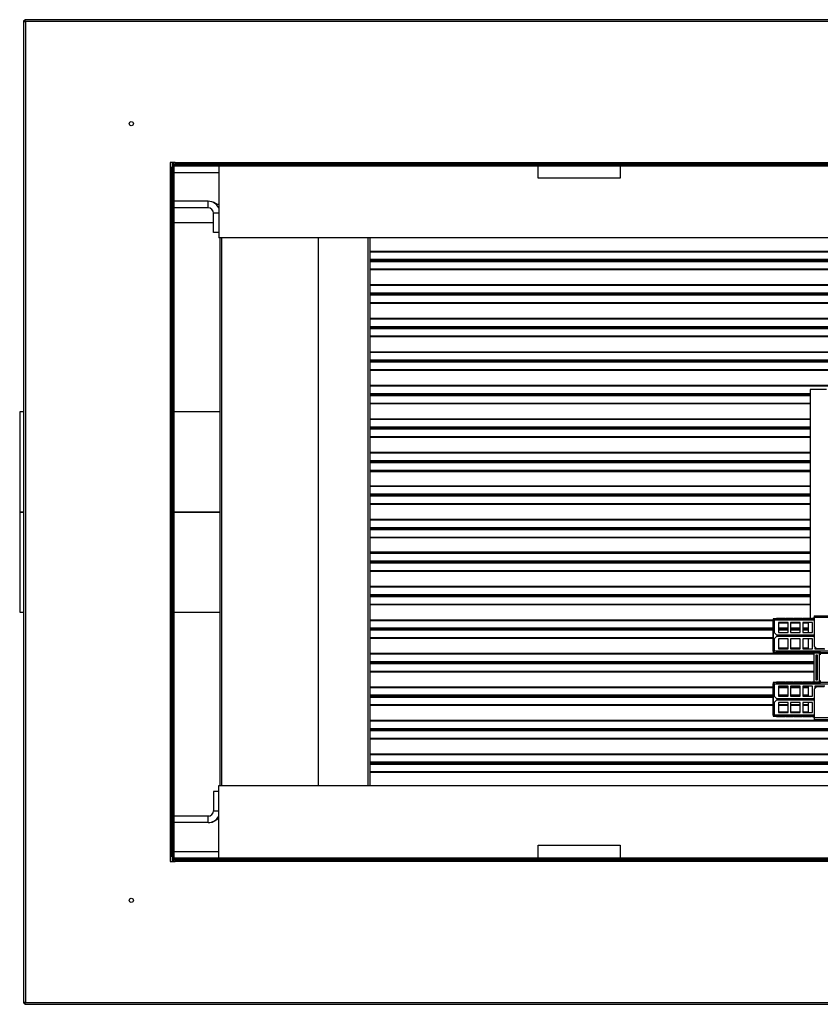
# Model space of a CAD drawing. Units: millimetres. Extents: x 293 to 10038, y 444 to 6586.
# Drawn here: x 5447 to 6426, y 444 to 1648 of the extents above; entities that cross this region are included whole.
import ezdxf

# ---------------------------------------------------------------- set-up
doc = ezdxf.new("R2010")
doc.units = ezdxf.units.MM

msp = doc.modelspace()

# ---------------------------------------------------------------- linework, layer by layer
at = {"linetype": 'Continuous', "lineweight": 25}
for p, q in [((5453.5, 1646.9), (5452, 1646.9)), ((5452, 1646.9), (5452, 445.2)), ((5453.5, 1646.9), (5453.5, 1648.4)), ((7378.8, 1648.4), (5453.5, 1648.4)), ((5454.3, 1646.1), (5454.3, 446.1)), ((7378.8, 1646.1), (5454.3, 1646.1)), ((5637.5, 1473.6), (5631.5, 1473.6)), ((5631.5, 1473.6), (5631.5, 1467.6)), ((5634.1, 1469.1), (5634.1, 1473.6)), ((5635.3, 1471.8), (5635.3, 1473.6)), ((5635.3, 1471.1), (5635.3, 1471.8)), ((5635.3, 1471.8), (5637.5, 1471.8)), ((5635.3, 1471.1), (5635.3, 1469.6)), ((5635.3, 1471.1), (7120.3, 1471.1)), ((5637.5, 1472.7), (5637.5, 1473.6)), ((5637.5, 1473.6), (7119.5, 1473.6)), ((5637.5, 1471.2), (5637.5, 1472.7)), ((5671.4, 1472.7), (5637.5, 1472.7)), ((5671.4, 1471.2), (5637.5, 1471.2)), ((5671.4, 1471.2), (5671.4, 1472.7)), ((7085.6, 1472.7), (5671.4, 1472.7)), ((7085.6, 1471.2), (5671.4, 1471.2)), ((5631.5, 1467.6), (5631.5, 624.6)), ((5631.5, 1467.6), (5632.3, 1467.6)), ((5633.8, 1467.6), (5632.3, 1467.6)), ((5632.3, 1467.6), (5632.3, 1433.7)), ((5633.8, 1467.6), (5633.8, 1433.7)), ((5634.1, 1469.6), (5635.3, 1469.6)), ((5634.1, 623.1), (5634.1, 1469.1)), ((5634.8, 1469.1), (5634.1, 1469.1)), ((5634.8, 1469.1), (5636.3, 1469.1)), ((5634.8, 623.1), (5634.8, 1469.1)), ((5635.3, 1469.6), (7120.3, 1469.6)), ((5636.3, 623.1), (5636.3, 1469.1)), ((5636.3, 1461.6), (5690.8, 1461.6)), ((5690.8, 1469.6), (5690.8, 1381.4)), ((6081.5, 1454.4), (6081.5, 1469.6)), ((6181.5, 1469.6), (6181.5, 1454.4)), ((6181.5, 1454.6), (6081.5, 1454.6)), ((6181.5, 1454.4), (6081.5, 1454.4)), ((5633.8, 1433.7), (5632.3, 1433.7)), ((5632.3, 1433.7), (5632.3, 658.5)), ((5633.8, 1433.7), (5633.8, 658.5)), ((5677.8, 1426.2), (5636.3, 1426.2)), ((5677.8, 1418.2), (5677.8, 1426.2)), ((5690.8, 1422.1), (5687.9, 1422.1)), ((5677.8, 1418.2), (5636.3, 1418.2)), ((5684.3, 1388.2), (5684.3, 1411.7)), ((5690.8, 1411.7), (5684.3, 1411.7)), ((5636.3, 1400.1), (5684.3, 1400.1)), ((5690.8, 1388.2), (5684.3, 1388.2)), ((5685.3, 1388.1), (5685.3, 1388.2)), ((5690.8, 1388.1), (5685.3, 1388.1)), ((7064.8, 1381.4), (5690.8, 1381.4)), ((5692.3, 711.5), (5692.3, 1381.4)), ((5694.6, 711.5), (5694.6, 1381.4)), ((5812.8, 711.5), (5812.8, 1381.4)), ((5873.1, 1381.4), (5873.1, 711.5)), ((5875.3, 1381.4), (5875.3, 711.5)), ((6873.8, 1364.8), (5875.3, 1364.8)), ((6873.8, 1364.1), (5875.3, 1364.1)), ((6873.8, 1354.8), (5875.3, 1354.8)), ((6873.8, 1353.7), (5875.3, 1353.7)), ((6873.8, 1353.4), (5875.3, 1353.4)), ((6873.8, 1352.3), (5875.3, 1352.3)), ((6873.8, 1343), (5875.3, 1343)), ((6873.8, 1342.3), (5875.3, 1342.3)), ((6873.8, 1323.8), (5875.3, 1323.8)), ((6873.8, 1323.1), (5875.3, 1323.1)), ((6873.8, 1313.8), (5875.3, 1313.8)), ((6873.8, 1312.7), (5875.3, 1312.7)), ((6873.8, 1312.4), (5875.3, 1312.4)), ((6873.8, 1311.3), (5875.3, 1311.3)), ((6873.8, 1302), (5875.3, 1302)), ((6873.8, 1301.3), (5875.3, 1301.3)), ((6873.8, 1282.8), (5875.3, 1282.8)), ((6873.8, 1282.1), (5875.3, 1282.1)), ((6873.8, 1272.8), (5875.3, 1272.8)), ((6873.8, 1271.7), (5875.3, 1271.7)), ((6873.8, 1271.4), (5875.3, 1271.4)), ((6873.8, 1270.3), (5875.3, 1270.3)), ((6873.8, 1261), (5875.3, 1261)), ((6873.8, 1260.3), (5875.3, 1260.3)), ((6873.8, 1241.8), (5875.3, 1241.8)), ((6873.8, 1241.1), (5875.3, 1241.1)), ((6873.8, 1231.8), (5875.3, 1231.8)), ((6873.8, 1230.7), (5875.3, 1230.7)), ((6873.8, 1230.4), (5875.3, 1230.4)), ((6873.8, 1229.3), (5875.3, 1229.3)), ((6873.8, 1220), (5875.3, 1220)), ((6873.8, 1219.3), (5875.3, 1219.3)), ((6873.8, 1200.8), (5875.3, 1200.8)), ((6873.8, 1200.1), (5875.3, 1200.1)), ((6413.8, 1196.1), (6413.8, 915.8)), ((6433.8, 1196.1), (6413.8, 1196.1)), ((6413.8, 1190.8), (5875.3, 1190.8)), ((6413.8, 1189.7), (5875.3, 1189.7)), ((6413.8, 1189.4), (5875.3, 1189.4)), ((6413.8, 1188.3), (5875.3, 1188.3)), ((5452, 1168.6), (5447.3, 1168.6)), ((5447.3, 1168.6), (5447.3, 1046.1)), ((5692.3, 1168.6), (5636.3, 1168.6)), ((6413.8, 1179), (5875.3, 1179)), ((6413.8, 1178.3), (5875.3, 1178.3)), ((6413.8, 1159.8), (5875.3, 1159.8)), ((6413.8, 1159.1), (5875.3, 1159.1)), ((6413.8, 1149.8), (5875.3, 1149.8)), ((6413.8, 1148.7), (5875.3, 1148.7)), ((6413.8, 1148.4), (5875.3, 1148.4)), ((6413.8, 1147.3), (5875.3, 1147.3)), ((6413.8, 1138), (5875.3, 1138)), ((6413.8, 1137.3), (5875.3, 1137.3)), ((6413.8, 1118.8), (5875.3, 1118.8)), ((6413.8, 1118.1), (5875.3, 1118.1)), ((6413.8, 1108.8), (5875.3, 1108.8)), ((6413.8, 1107.7), (5875.3, 1107.7)), ((6413.8, 1107.4), (5875.3, 1107.4)), ((6413.8, 1106.3), (5875.3, 1106.3)), ((6413.8, 1097), (5875.3, 1097)), ((6413.8, 1096.3), (5875.3, 1096.3)), ((6413.8, 1095.1), (5875.3, 1095.1)), ((6413.8, 1077.8), (5875.3, 1077.8)), ((6413.8, 1077.1), (5875.3, 1077.1)), ((6413.8, 1067.8), (5875.3, 1067.8)), ((6413.8, 1066.7), (5875.3, 1066.7)), ((6413.8, 1066.4), (5875.3, 1066.4)), ((6413.8, 1065.3), (5875.3, 1065.3)), ((6413.8, 1056), (5875.3, 1056)), ((6413.8, 1055.3), (5875.3, 1055.3)), ((5447.3, 1046.1), (5452, 1046.1)), ((5447.3, 1046), (5447.3, 923.6)), ((5447.3, 1046), (5452, 1046)), ((5447.3, 1046), (5452, 1046)), ((5447.3, 1046), (5447.3, 1046)), ((5636.3, 1046.1), (5692.3, 1046.1)), ((5636.3, 1046), (5692.3, 1046)), ((5636.3, 1046), (5692.3, 1046)), ((6413.8, 1036.8), (5875.3, 1036.8)), ((6413.8, 1036.1), (5875.3, 1036.1)), ((6413.8, 1026.8), (5875.3, 1026.8)), ((6413.8, 1025.7), (5875.3, 1025.7)), ((6413.8, 1025.4), (5875.3, 1025.4)), ((6413.8, 1024.3), (5875.3, 1024.3)), ((6413.8, 1015), (5875.3, 1015)), ((6413.8, 1014.3), (5875.3, 1014.3)), ((6413.8, 997), (5875.3, 997)), ((6413.8, 995.8), (5875.3, 995.8)), ((6413.8, 995.1), (5875.3, 995.1)), ((6413.8, 985.8), (5875.3, 985.8)), ((6413.8, 984.7), (5875.3, 984.7)), ((6413.8, 984.4), (5875.3, 984.4)), ((6413.8, 983.3), (5875.3, 983.3)), ((6413.8, 974), (5875.3, 974)), ((6413.8, 973.3), (5875.3, 973.3)), ((6413.8, 954.8), (5875.3, 954.8)), ((6413.8, 954.1), (5875.3, 954.1)), ((6413.8, 944.8), (5875.3, 944.8)), ((6413.8, 943.7), (5875.3, 943.7)), ((6413.8, 943.4), (5875.3, 943.4)), ((6413.8, 942.3), (5875.3, 942.3)), ((6413.8, 933), (5875.3, 933)), ((6413.8, 932.3), (5875.3, 932.3)), ((5447.3, 923.6), (5452, 923.6)), ((5636.3, 923.6), (5692.3, 923.6)), ((6369, 915.8), (6369, 914.8)), ((6369, 915.8), (6369.9, 915.8)), ((6369.9, 914.8), (6369.9, 915.8)), ((6369.9, 915.8), (6418.9, 915.8)), ((6382.9, 915.7), (6372.9, 915.7)), ((6382.9, 915.7), (6382.9, 914.8)), ((6393.6, 915.7), (6383.7, 915.7)), ((6393.6, 915.7), (6393.6, 914.8)), ((6404.4, 915.7), (6394.4, 915.7)), ((6404.4, 915.7), (6404.3, 914.8)), ((6415.1, 915.7), (6405.2, 915.7)), ((6415.1, 915.7), (6415.1, 914.8)), ((6418.9, 915.7), (6415.9, 915.7)), ((6418.9, 919.1), (7001, 919.1)), ((6418.9, 917.3), (6418.9, 881.9)), ((6418.9, 915.8), (6418.9, 917.3)), ((6418.9, 917.3), (7001, 917.3)), ((6368.8, 913.8), (5875.3, 913.8)), ((6368.8, 913.1), (5875.3, 913.1)), ((6368.8, 903.8), (5875.3, 903.8)), ((6368.9, 914), (6368.8, 914)), ((6368.8, 875.6), (6368.8, 914)), ((6368.9, 875.6), (6368.9, 914)), ((6370, 914), (6368.9, 914)), ((6369, 914.8), (6369.9, 914.8)), ((6370, 914), (6370.1, 914)), ((6370, 914), (6370, 898.6)), ((6370.1, 914), (6370.1, 898.6)), ((6370.1, 914), (6418.9, 914)), ((6382.9, 914.8), (6373.1, 914.8)), ((6373.1, 914.2), (6383, 914.2)), ((6387, 910.8), (6375.1, 910.8)), ((6375.1, 910.8), (6375.1, 898.8)), ((6375.1, 910.3), (6386.9, 910.3)), ((6386.9, 903.8), (6375.1, 903.8)), ((6393.6, 914.8), (6383.8, 914.8)), ((6383.8, 914.2), (6393.8, 914.2)), ((6386.9, 898.8), (6386.9, 910.8)), ((6387, 898.8), (6387, 910.8)), ((6401.9, 910.8), (6390, 910.8)), ((6390, 910.8), (6390, 898.8)), ((6390, 910.3), (6401.8, 910.3)), ((6401.8, 903.8), (6390, 903.8)), ((6404.3, 914.8), (6394.6, 914.8)), ((6394.6, 914.2), (6404.5, 914.2)), ((6401.8, 898.8), (6401.8, 910.8)), ((6401.9, 898.8), (6401.9, 910.8)), ((6416.9, 910.8), (6404.9, 910.8)), ((6404.9, 910.8), (6404.9, 898.8)), ((6404.9, 910.3), (6411.6, 910.3)), ((6411.5, 903.8), (6404.9, 903.8)), ((6415.1, 914.8), (6405.3, 914.8)), ((6405.3, 914.2), (6415.3, 914.2)), ((6411.5, 910.3), (6411.5, 898.8)), ((6411.6, 910.3), (6411.6, 898.8)), ((6418.9, 914.8), (6416, 914.8)), ((6416.1, 914.2), (6418.9, 914.2)), ((6416.7, 898.8), (6416.7, 910.8)), ((6416.9, 898.8), (6416.9, 910.8)), ((6368.8, 902.7), (5875.3, 902.7)), ((6368.8, 902.4), (5875.3, 902.4)), ((6368.8, 901.3), (5875.3, 901.3)), ((6368.8, 892), (5875.3, 892)), ((6372.8, 895.8), (6370, 898.6)), ((6370, 898.6), (6370.1, 898.6)), ((6370, 890.9), (6372.8, 893.8)), ((6370.1, 898.6), (6372.9, 895.8)), ((6372.9, 893.8), (6370.1, 890.9)), ((6372.9, 895.8), (6372.8, 895.8)), ((6372.8, 893.8), (6372.9, 893.8)), ((6372.9, 895.8), (6418.9, 895.8)), ((6418.9, 893.8), (6372.9, 893.8)), ((6374.8, 893.8), (6374.8, 895.8)), ((6386.9, 902.7), (6375.1, 902.7)), ((6386.9, 902.4), (6375.1, 902.4)), ((6386.9, 901.3), (6375.1, 901.3)), ((6375.1, 898.8), (6387, 898.8)), ((6401.8, 902.7), (6390, 902.7)), ((6401.8, 902.4), (6390, 902.4)), ((6401.8, 901.3), (6390, 901.3)), ((6390, 898.8), (6401.9, 898.8)), ((6411.5, 902.7), (6404.9, 902.7)), ((6411.5, 902.4), (6404.9, 902.4)), ((6411.5, 901.3), (6404.9, 901.3)), ((6404.9, 898.8), (6416.9, 898.8)), ((6411.5, 895.8), (6411.5, 893.8)), ((6411.6, 895.8), (6411.6, 893.8)), ((6368.8, 891.3), (5875.3, 891.3)), ((6370, 890.9), (6370, 875.6)), ((6370.1, 890.9), (6370, 890.9)), ((6370.1, 890.9), (6370.1, 875.6)), ((6387, 890.8), (6375.1, 890.8)), ((6375.1, 890.8), (6375.1, 878.8)), ((6386.9, 878.8), (6386.9, 890.8)), ((6387, 878.8), (6387, 890.8)), ((6401.9, 890.8), (6390, 890.8)), ((6390, 890.8), (6390, 878.8)), ((6401.8, 878.8), (6401.8, 890.8)), ((6401.9, 878.8), (6401.9, 890.8)), ((6416.9, 890.8), (6404.9, 890.8)), ((6404.9, 890.8), (6404.9, 878.8)), ((6411.5, 890.8), (6411.5, 879.3)), ((6411.6, 890.8), (6411.6, 879.3)), ((6416.7, 878.8), (6416.7, 890.8)), ((6416.9, 878.8), (6416.9, 890.8)), ((6418.9, 881.9), (6421.8, 879.1)), ((6419.8, 881), (6419.8, 878.8)), ((6418.9, 872.8), (5875.3, 872.8)), ((6418.9, 872.1), (5875.3, 872.1)), ((6368.8, 875.6), (6368.9, 875.6)), ((6370, 875.6), (6368.9, 875.6)), ((6369, 874.8), (6369, 873.8)), ((6369.9, 874.8), (6369, 874.8)), ((6369.9, 873.8), (6369, 873.8)), ((6369.9, 873.8), (6369.9, 874.8)), ((6471.4, 873.8), (6369.9, 873.8)), ((6370, 875.6), (6370.1, 875.6)), ((6471.5, 875.6), (6370.1, 875.6)), ((6372.9, 873.8), (6382.9, 873.8)), ((6383, 875.3), (6373.1, 875.3)), ((6373.1, 874.8), (6382.9, 874.8)), ((6386.9, 879.3), (6375.1, 879.3)), ((6375.1, 878.8), (6387, 878.8)), ((6382.9, 873.8), (6382.9, 874.8)), ((6383.7, 873.8), (6393.6, 873.8)), ((6393.8, 875.3), (6383.8, 875.3)), ((6383.8, 874.8), (6393.6, 874.8)), ((6401.8, 879.3), (6390, 879.3)), ((6390, 878.8), (6401.9, 878.8)), ((6393.6, 873.8), (6393.6, 874.8)), ((6394.4, 873.8), (6404.4, 873.8)), ((6404.5, 875.3), (6394.6, 875.3)), ((6394.6, 874.8), (6404.3, 874.8)), ((6404.4, 873.8), (6404.3, 874.8)), ((6411.6, 879.3), (6404.9, 879.3)), ((6404.9, 878.8), (6416.9, 878.8)), ((6405.2, 873.8), (6415.1, 873.8)), ((6415.3, 875.3), (6405.3, 875.3)), ((6405.3, 874.8), (6415.1, 874.8)), ((6415.1, 873.8), (6415.1, 874.8)), ((6415.9, 873.8), (6425.8, 873.8)), ((6416, 874.8), (6425.8, 874.8)), ((6426, 875.3), (6416.1, 875.3)), ((6418.9, 837.8), (6418.9, 873.8)), ((6419, 837.8), (6419, 873.8)), ((6419.8, 878.8), (6431.8, 878.8)), ((6423, 870.7), (6421, 870.7)), ((6421, 870.7), (6421, 840.7)), ((6421.8, 879.1), (6430.9, 879.1)), ((6422.9, 840.7), (6422.9, 870.7)), ((6423, 840.7), (6423, 870.7)), ((6425, 873.8), (6425, 872.2)), ((6473.2, 872.8), (6425, 872.8)), ((6425, 872.2), (6425, 839.2)), ((6425, 872.2), (6426.8, 872.2)), ((6425, 872.2), (6425, 839.2)), ((6425, 872.2), (6425, 872.2)), ((6425.8, 873.8), (6425.8, 874.8)), ((6418.9, 862.8), (5875.3, 862.8)), ((6418.9, 861.7), (5875.3, 861.7)), ((6418.9, 861.4), (5875.3, 861.4)), ((6418.9, 860.3), (5875.3, 860.3)), ((6422.9, 862.8), (6421, 862.8)), ((6422.9, 861.7), (6421, 861.7)), ((6422.9, 861.4), (6421, 861.4)), ((6422.9, 860.3), (6421, 860.3)), ((6418.9, 851), (5875.3, 851)), ((6418.9, 850.3), (5875.3, 850.3)), ((6422.9, 851), (6421, 851)), ((6422.9, 850.3), (6421, 850.3)), ((6368.8, 831.8), (5875.3, 831.8)), ((6368.9, 836), (6368.8, 836)), ((6368.8, 797.6), (6368.8, 836)), ((6368.9, 797.6), (6368.9, 836)), ((6370, 836), (6368.9, 836)), ((6369, 837.8), (6369, 836.8)), ((6369, 837.8), (6369.9, 837.8)), ((6369, 836.8), (6369.9, 836.8)), ((6369.9, 837.8), (6471.4, 837.8)), ((6369.9, 836.8), (6369.9, 837.8)), ((6370, 836), (6370.1, 836)), ((6370, 836), (6370, 820.6)), ((6370.1, 836), (6370.1, 820.6)), ((6370.1, 836), (6471.5, 836)), ((6382.9, 837.7), (6372.9, 837.7)), ((6382.9, 836.8), (6373.1, 836.8)), ((6373.1, 836.2), (6383, 836.2)), ((6387, 832.8), (6375.1, 832.8)), ((6375.1, 832.8), (6375.1, 820.8)), ((6375.1, 832.3), (6386.9, 832.3)), ((6386.9, 831.8), (6375.1, 831.8)), ((6382.9, 837.7), (6382.9, 836.8)), ((6393.6, 837.7), (6383.7, 837.7)), ((6393.6, 836.8), (6383.8, 836.8)), ((6383.8, 836.2), (6393.8, 836.2)), ((6386.9, 820.8), (6386.9, 832.8)), ((6387, 820.8), (6387, 832.8)), ((6401.9, 832.8), (6390, 832.8)), ((6390, 832.8), (6390, 820.8)), ((6390, 832.3), (6401.8, 832.3)), ((6401.8, 831.8), (6390, 831.8)), ((6393.6, 837.7), (6393.6, 836.8)), ((6404.4, 837.7), (6394.4, 837.7)), ((6404.3, 836.8), (6394.6, 836.8)), ((6394.6, 836.2), (6404.5, 836.2)), ((6401.8, 820.8), (6401.8, 832.8)), ((6401.9, 820.8), (6401.9, 832.8)), ((6404.4, 837.7), (6404.3, 836.8)), ((6416.9, 832.8), (6404.9, 832.8)), ((6404.9, 832.8), (6404.9, 820.8)), ((6404.9, 832.3), (6411.6, 832.3)), ((6411.5, 831.8), (6404.9, 831.8)), ((6415.1, 837.7), (6405.2, 837.7)), ((6415.1, 836.8), (6405.3, 836.8)), ((6405.3, 836.2), (6415.3, 836.2)), ((6411.5, 832.3), (6411.5, 820.8)), ((6411.6, 832.3), (6411.6, 820.8)), ((6415.1, 837.7), (6415.1, 836.8)), ((6425.8, 837.7), (6415.9, 837.7)), ((6425.8, 836.8), (6416, 836.8)), ((6416.1, 836.2), (6426, 836.2)), ((6416.7, 820.8), (6416.7, 832.8)), ((6416.9, 820.8), (6416.9, 832.8)), ((6421.8, 832.3), (6418.9, 829.4)), ((6431.8, 832.8), (6419.8, 832.8)), ((6419.8, 832.8), (6419.8, 830.3)), ((6421, 840.7), (6423, 840.7)), ((6421.6, 832.3), (6421.8, 832.3)), ((6421.6, 832.1), (6421.6, 832.3)), ((6430.9, 832.3), (6421.8, 832.3)), ((6426.8, 839.2), (6425, 839.2)), ((6425, 839.2), (6425, 837.8)), ((6425, 839.2), (6425, 839.2)), ((6425.8, 837.7), (6425.8, 836.8)), ((6368.8, 831.1), (5875.3, 831.1)), ((6368.8, 821.8), (5875.3, 821.8)), ((6368.8, 820.7), (5875.3, 820.7)), ((6368.8, 820.4), (5875.3, 820.4)), ((6368.8, 819.3), (5875.3, 819.3)), ((6372.8, 817.8), (6370, 820.6)), ((6370, 820.6), (6370.1, 820.6)), ((6370.1, 820.6), (6372.9, 817.8)), ((6386.9, 831.1), (6375.1, 831.1)), ((6386.9, 821.8), (6375.1, 821.8)), ((6375.1, 820.8), (6387, 820.8)), ((6401.8, 831.1), (6390, 831.1)), ((6401.8, 821.8), (6390, 821.8)), ((6390, 820.8), (6401.9, 820.8)), ((6411.5, 831.1), (6404.9, 831.1)), ((6411.5, 821.8), (6404.9, 821.8)), ((6404.9, 820.8), (6416.9, 820.8)), ((6418.9, 829.4), (6419, 794.1)), ((6368.8, 810), (5875.3, 810)), ((6368.8, 809.3), (5875.3, 809.3)), ((6370, 812.9), (6372.8, 815.8)), ((6370, 812.9), (6370, 797.6)), ((6370.1, 812.9), (6370, 812.9)), ((6372.9, 815.8), (6370.1, 812.9)), ((6370.1, 812.9), (6370.1, 797.6)), ((6372.9, 817.8), (6372.8, 817.8)), ((6372.8, 815.8), (6372.9, 815.8)), ((6372.9, 817.8), (6419, 817.8)), ((6419, 815.8), (6372.9, 815.8)), ((6374.8, 815.8), (6374.8, 817.8)), ((6387, 812.8), (6375.1, 812.8)), ((6375.1, 812.8), (6375.1, 800.8)), ((6386.9, 810), (6375.1, 810)), ((6386.9, 809.3), (6375.1, 809.3)), ((6386.9, 800.8), (6386.9, 812.8)), ((6387, 800.8), (6387, 812.8)), ((6401.9, 812.8), (6390, 812.8)), ((6390, 812.8), (6390, 800.8)), ((6401.8, 810), (6390, 810)), ((6401.8, 809.3), (6390, 809.3)), ((6401.8, 800.8), (6401.8, 812.8)), ((6401.9, 800.8), (6401.9, 812.8)), ((6416.9, 812.8), (6404.9, 812.8)), ((6404.9, 812.8), (6404.9, 800.8)), ((6411.5, 810), (6404.9, 810)), ((6411.5, 809.3), (6404.9, 809.3)), ((6411.5, 817.8), (6411.5, 815.8)), ((6411.5, 812.8), (6411.5, 801.3)), ((6411.6, 817.8), (6411.6, 815.8)), ((6411.6, 812.8), (6411.6, 801.3)), ((6416.7, 800.8), (6416.7, 812.8)), ((6416.9, 800.8), (6416.9, 812.8)), ((6368.8, 797.6), (6368.9, 797.6)), ((6370, 797.6), (6368.9, 797.6)), ((6369, 796.8), (6369, 795.8)), ((6369.9, 796.8), (6369, 796.8)), ((6369.9, 795.8), (6369, 795.8)), ((6369.9, 795.8), (6369.9, 796.8)), ((6419, 795.8), (6369.9, 795.8)), ((6370, 797.6), (6370.1, 797.6)), ((6419, 797.6), (6370.1, 797.6)), ((6372.9, 795.8), (6382.9, 795.8)), ((6383, 797.3), (6373.1, 797.3)), ((6373.1, 796.8), (6382.9, 796.8)), ((6386.9, 801.3), (6375.1, 801.3)), ((6375.1, 800.8), (6387, 800.8)), ((6382.9, 795.8), (6382.9, 796.8)), ((6383.7, 795.8), (6393.6, 795.8)), ((6393.8, 797.3), (6383.8, 797.3)), ((6383.8, 796.8), (6393.6, 796.8)), ((6401.8, 801.3), (6390, 801.3)), ((6390, 800.8), (6401.9, 800.8)), ((6393.6, 795.8), (6393.6, 796.8)), ((6394.4, 795.8), (6404.4, 795.8)), ((6404.5, 797.3), (6394.6, 797.3)), ((6394.6, 796.8), (6404.3, 796.8)), ((6404.4, 795.8), (6404.3, 796.8)), ((6411.6, 801.3), (6404.9, 801.3)), ((6404.9, 800.8), (6416.9, 800.8)), ((6405.2, 795.8), (6415.1, 795.8)), ((6415.3, 797.3), (6405.3, 797.3)), ((6405.3, 796.8), (6415.1, 796.8)), ((6415.1, 795.8), (6415.1, 796.8)), ((6415.9, 795.8), (6419, 795.8)), ((6416, 796.8), (6419, 796.8)), ((6419, 797.3), (6416.1, 797.3)), ((6418.9, 794.1), (6418.9, 795.8)), ((6419, 794.1), (6419, 795.8)), ((6873.8, 790.8), (5875.3, 790.8)), ((6873.8, 790.1), (5875.3, 790.1)), ((6419, 794.1), (6418.9, 794.1)), ((7001, 794.1), (6419, 794.1)), ((6419, 794.1), (6419, 794.1)), ((6419, 792.3), (7001, 792.3)), ((6873.8, 780.8), (5875.3, 780.8)), ((6873.8, 779.7), (5875.3, 779.7)), ((6873.8, 779.4), (5875.3, 779.4)), ((6873.8, 778.3), (5875.3, 778.3)), ((6873.8, 769), (5875.3, 769)), ((6873.8, 768.3), (5875.3, 768.3)), ((6873.8, 749.8), (5875.3, 749.8)), ((6873.8, 749.1), (5875.3, 749.1)), ((6873.8, 739.8), (5875.3, 739.8)), ((6873.8, 738.7), (5875.3, 738.7)), ((6873.8, 738.4), (5875.3, 738.4)), ((6873.8, 737.3), (5875.3, 737.3)), ((6873.8, 728), (5875.3, 728)), ((6873.8, 727.3), (5875.3, 727.3)), ((5690.8, 622.6), (5690.8, 711.5)), ((5690.8, 711.5), (7064.8, 711.5)), ((5684.3, 704), (5684.3, 680.5)), ((5690.8, 704), (5684.3, 704)), ((5690.8, 704.1), (5685.3, 704.1)), ((5685.3, 704.1), (5685.3, 704)), ((5684.3, 680.5), (5690.8, 680.5)), ((5678.8, 674.1), (5636.3, 674.1)), ((5677.8, 674), (5636.3, 674)), ((5677.8, 666), (5636.3, 666)), ((5677.8, 666), (5677.8, 674)), ((5679, 674.1), (5678.8, 674.1)), ((5678.8, 674), (5678.8, 674.1)), ((5633.8, 658.5), (5632.3, 658.5)), ((5632.3, 658.5), (5632.3, 624.6)), ((5633.8, 658.5), (5633.8, 624.6)), ((6081.5, 638.5), (6181.5, 638.5)), ((6081.5, 622.6), (6081.5, 638.5)), ((6181.5, 638.5), (6181.5, 622.6)), ((5636.3, 630.6), (5690.8, 630.6)), ((6081.5, 638.3), (6181.5, 638.3)), ((5632.3, 624.6), (5631.5, 624.6)), ((5631.5, 624.6), (5631.5, 618.6)), ((5631.5, 618.6), (5637.5, 618.6)), ((5633.8, 624.6), (5632.3, 624.6)), ((5634.1, 623.1), (5634.8, 623.1)), ((5634.1, 618.6), (5634.1, 623.1)), ((5634.1, 622.6), (5635.3, 622.6)), ((5636.3, 623.1), (5634.8, 623.1)), ((5635.3, 621.1), (5635.3, 622.6)), ((7120.3, 622.6), (5635.3, 622.6)), ((7120.3, 621.1), (5635.3, 621.1)), ((5635.3, 621.1), (5635.3, 620.3)), ((5635.3, 620.3), (5635.3, 618.6)), ((5637.5, 620.3), (5635.3, 620.3)), ((5637.5, 620.9), (5637.5, 619.4)), ((5637.5, 620.9), (5671.4, 620.9)), ((5637.5, 619.4), (5671.4, 619.4)), ((5637.5, 618.6), (5637.5, 619.4)), ((7119.5, 618.6), (5637.5, 618.6)), ((5671.4, 620.9), (5671.4, 619.4)), ((5671.4, 620.9), (7085.6, 620.9)), ((5671.4, 619.4), (7085.6, 619.4)), ((5454.3, 446.1), (7378.8, 446.1)), ((5453.5, 445.2), (5452, 445.2)), ((5453.5, 445.2), (5453.5, 443.7)), ((5453.5, 443.7), (7378.8, 443.7))]:
    msp.add_line(p, q, dxfattribs=at)
for centre in [(5583.8, 1521.2), (5583.8, 570.9)]:
    msp.add_circle(centre, 2.5, dxfattribs=at)
for centre, radius, start, end in [((5677.8, 1411.7), 14.5, 26.3806, 90), ((5678.8, 1411.6), 14.5, 46.3972, 86.2754), ((5677.8, 1411.7), 6.5, 0, 90), ((6373.2, 914.4), 4.43, 162.1884, 185.7656), ((6365.7, 914.4), 4.43, 354.2349, 17.8111), ((6368.2, 914.5), 4.92, 356.8618, 15.1841), ((6378.1, 914.5), 4.92, 356.8618, 15.1841), ((6378.9, 914.5), 4.92, 356.8621, 15.1841), ((6388.9, 914.5), 4.92, 356.862, 15.1841), ((6389.7, 914.5), 4.92, 356.8621, 15.184), ((6399.6, 914.5), 4.92, 356.862, 15.1841), ((6400.4, 914.5), 4.92, 356.862, 15.184), ((6410.4, 914.5), 4.92, 356.862, 15.1841), ((6411.2, 914.5), 4.92, 356.862, 15.184), ((6518.7, 917.7), 99.8, 179.2247, 180.2584), ((6370.8, 914.2), 1.97, 162.1879, 185.7661), ((6368.1, 914.2), 1.97, 354.2351, 17.8108), ((6381, 914.2), 1.93, 358.5873, 15.5767), ((6391.8, 914.2), 1.93, 358.5866, 15.5774), ((6402.5, 914.2), 1.93, 358.5868, 15.5772), ((6413.2, 914.2), 1.93, 358.587, 15.577), ((6373.2, 875.1), 4.43, 174.2343, 197.8117), ((6370.8, 875.4), 1.97, 174.2341, 197.8116), ((6365.7, 875.1), 4.43, 342.1888, 5.7652), ((6368.1, 875.4), 1.97, 342.1896, 5.7647), ((6368.2, 875.1), 4.92, 344.8158, 3.1382), ((6378.1, 875.1), 4.92, 344.8158, 3.1382), ((6381, 875.3), 1.93, 344.4238, 1.4121), ((6378.9, 875.1), 4.92, 344.8158, 3.138), ((6388.9, 875.1), 4.92, 344.8158, 3.1381), ((6391.8, 875.3), 1.93, 344.4231, 1.4128), ((6389.7, 875.1), 4.92, 344.8159, 3.138), ((6402.5, 875.3), 1.93, 344.4233, 1.4126), ((6399.6, 875.1), 4.92, 344.8158, 3.1381), ((6400.4, 875.1), 4.92, 344.8159, 3.138), ((6410.4, 875.1), 4.92, 344.8158, 3.1381), ((6413.2, 875.3), 1.93, 344.4235, 1.4124), ((6411.2, 875.1), 4.92, 344.8159, 3.1381), ((6421.1, 875.1), 4.92, 344.8158, 3.1381), ((6424, 875.3), 1.93, 344.4235, 1.4124), ((6373.2, 836.4), 4.43, 162.1883, 185.7656), ((6370.8, 836.2), 1.97, 162.1883, 185.7657), ((6365.7, 836.4), 4.43, 354.2349, 17.8113), ((6368.1, 836.2), 1.97, 354.2355, 17.8104), ((6368.2, 836.5), 4.92, 356.8618, 15.1842), ((6378.1, 836.5), 4.92, 356.8618, 15.1842), ((6381, 836.2), 1.93, 358.5879, 15.5762), ((6378.9, 836.5), 4.92, 356.862, 15.1842), ((6388.9, 836.5), 4.92, 356.8619, 15.1842), ((6391.8, 836.2), 1.93, 358.5872, 15.5769), ((6389.7, 836.5), 4.92, 356.862, 15.1841), ((6402.5, 836.2), 1.93, 358.5874, 15.5767), ((6399.6, 836.5), 4.92, 356.8619, 15.1842), ((6400.4, 836.5), 4.92, 356.862, 15.1841), ((6410.4, 836.5), 4.92, 356.8619, 15.1842), ((6413.2, 836.2), 1.93, 358.5876, 15.5765), ((6411.2, 836.5), 4.92, 356.8619, 15.1841), ((6421.1, 836.5), 4.92, 356.8619, 15.1842), ((6424, 836.2), 1.93, 358.5876, 15.5765), ((6373.2, 797.1), 4.43, 174.2344, 197.8116), ((6370.8, 797.4), 1.97, 174.2343, 197.8117), ((6365.7, 797.1), 4.43, 342.1889, 5.7651), ((6368.1, 797.4), 1.97, 342.1896, 5.7645), ((6368.2, 797.1), 4.92, 344.8157, 3.1383), ((6378.1, 797.1), 4.92, 344.8157, 3.1383), ((6381, 797.3), 1.93, 344.4234, 1.4126), ((6378.9, 797.1), 4.92, 344.8157, 3.1381), ((6388.9, 797.1), 4.92, 344.8157, 3.1382), ((6391.8, 797.3), 1.93, 344.4227, 1.4133), ((6389.7, 797.1), 4.92, 344.8158, 3.1381), ((6402.5, 797.3), 1.93, 344.4229, 1.4131), ((6399.6, 797.1), 4.92, 344.8157, 3.1382), ((6400.4, 797.1), 4.92, 344.8158, 3.1382), ((6410.4, 797.1), 4.92, 344.8157, 3.1382), ((6413.2, 797.3), 1.93, 344.4231, 1.4129), ((6411.2, 797.1), 4.92, 344.8157, 3.1382), ((5677.8, 680.5), 6.5, 270, 0), ((5677.8, 680.5), 14.5, 270, 333.6194), ((5678.8, 680.6), 14.5, 273.7246, 325.7812)]:
    msp.add_arc(centre, radius, start, end, dxfattribs=at)
for points, knots in [([(5452, 1646.9), (5452, 1646.8), (5452.1, 1646.7), (5452.4, 1646.5), (5453.1, 1646.4), (5453.7, 1646.2), (5454.2, 1646.1), (5454.3, 1646.1)], [0, 0, 0, 0, 0.204067, 0.424155, 0.64427, 0.864369, 1, 1, 1, 1]), ([(5454.3, 1646.1), (5454.3, 1646.3), (5454.1, 1646.8), (5454, 1647.5), (5453.8, 1648.1), (5453.6, 1648.4), (5453.5, 1648.4), (5453.5, 1648.4)], [0, 0, 0, 0, 0.2040815, 0.4241725, 0.6442621, 0.8643859, 1, 1, 1, 1]), ([(5453.5, 1646.9), (5453.5, 1646.8), (5453.5, 1646.7), (5453.7, 1646.5), (5454, 1646.3), (5454.2, 1646.1), (5454.3, 1646.1)], [0, 0, 0, 0, 0.27528, 0.529394, 0.783439, 1, 1, 1, 1]), ([(5454.3, 1646.1), (5454.2, 1646.2), (5454.1, 1646.4), (5453.9, 1646.7), (5453.7, 1646.9), (5453.6, 1646.9), (5453.5, 1646.9)], [0, 0, 0, 0, 0.2753049, 0.5293941, 0.7834493, 1, 1, 1, 1]), ([(6419, 794.1), (6419, 793.8), (6419, 793.4), (6419, 792.8), (6419, 792.3), (6419, 792.3), (6419, 792.3)], [0, 0, 0, 0, 0.249999, 0.499997, 0.749972, 1, 1, 1, 1]), ([(5454.3, 446.1), (5454.1, 446), (5453.6, 445.9), (5452.8, 445.7), (5452.3, 445.5), (5452, 445.4), (5452, 445.3), (5452, 445.2)], [0, 0, 0, 0, 0.204067, 0.424173, 0.644264, 0.864383, 1, 1, 1, 1]), ([(5454.3, 446.1), (5454.2, 446), (5454, 445.8), (5453.7, 445.6), (5453.5, 445.4), (5453.5, 445.3), (5453.5, 445.2)], [0, 0, 0, 0, 0.275311, 0.529379, 0.783439, 1, 1, 1, 1]), ([(5453.5, 443.7), (5453.5, 443.7), (5453.7, 443.8), (5453.8, 444.2), (5454, 444.8), (5454.2, 445.5), (5454.3, 445.9), (5454.3, 446.1)], [0, 0, 0, 0, 0.204067, 0.424158, 0.64427, 0.864369, 1, 1, 1, 1]), ([(5453.5, 445.2), (5453.6, 445.2), (5453.7, 445.3), (5453.9, 445.5), (5454.1, 445.8), (5454.3, 446), (5454.3, 446.1)], [0, 0, 0, 0, 0.27528, 0.529394, 0.783439, 1, 1, 1, 1])]:
    msp.add_open_spline(points, degree=3, knots=knots, dxfattribs=at)

doc.saveas('drawing.dxf')
